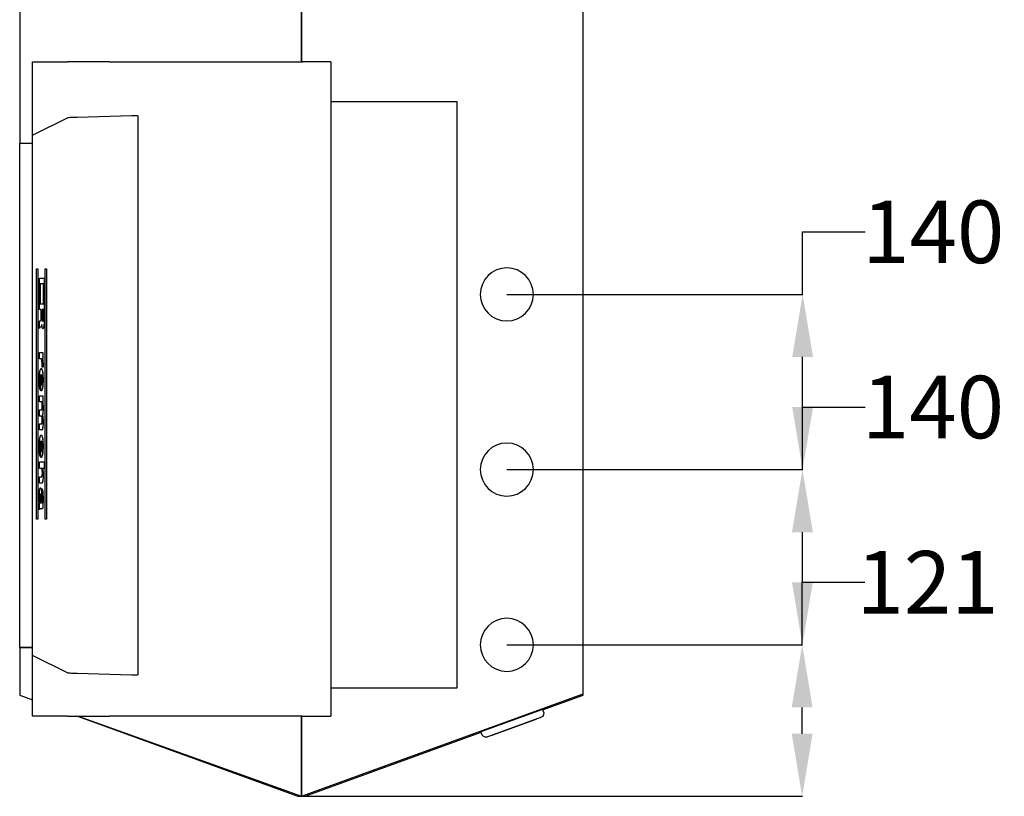
# Model space of a CAD drawing. Units: millimetres. Extents: x -1625 to 1991, y -21001 to -17744.
# Drawn here: x -889 to -102, y -19419 to -18799 of the extents above; entities that cross this region are included whole.
import ezdxf

# ---------------------------------------------------------------- set-up
doc = ezdxf.new("R2010")
doc.units = ezdxf.units.MM
doc.dimstyles.get("Standard").update_dxf_attribs({"dimtxt": 0.18, "dimasz": 0.18, "dimexe": 0.18, "dimexo": 0.0625, "dimgap": 0.09, "dimtad": 0, "dimtih": 1, "dimtoh": 1, "dimdec": 4, "dimzin": 0, "dimdsep": 46, "dimtxsty": 'Standard', "dimcen": 0.09, "dimadec": 0, "dimazin": 0, "dimtfac": 1, "dimtdec": 4, "dimtofl": 0, "dimtmove": 0, "dimatfit": 3, "dimfxl": 1, "dimtolj": 1, "dimtzin": 0, "dimarcsym": 0})

# ---------------------------------------------------------------- blocks, each defined once
blk = doc.blocks.new('*D74')
at = {"color": 1, "lineweight": -2, "transparency": 16777216}
for p, q in [((-263.72, -19298.45), (-263.72, -19248.45)), ((-263.72, -19248.45), (-213.72, -19248.45)), ((-499.54, -19298.45), (-263.54, -19298.45)), ((-263.72, -19369.45), (-263.72, -19348.45)), ((-666.41, -19419.45), (-263.54, -19419.45))]:
    blk.add_line(p, q, dxfattribs=at)
at = {"color": 1, "transparency": 16777216}
for points in [[(-272.05, -19348.45), (-255.39, -19348.45), (-263.72, -19298.45)], [(-272.05, -19369.45), (-255.39, -19369.45), (-263.72, -19419.45)]]:
    blk.add_solid(points, dxfattribs=at)
at = {"layer": 'Defpoints', "color": 0, "transparency": 16777216}
for p in [(-499.6, -19298.45), (-263.72, -19298.45), (-666.48, -19419.45)]:
    blk.add_point(p, dxfattribs=at)
at = {"color": 1, "transparency": 16777216, "insert": (-163.63, -19248.45), "char_height": 50, "attachment_point": 5}
blk.add_mtext('\\A1;121', dxfattribs=at)
blk = doc.blocks.new('*D75')
at = {"color": 1, "lineweight": -2, "transparency": 16777216}
for p, q in [((-263.54, -19158.45), (-263.54, -19108.45)), ((-263.54, -19108.45), (-213.54, -19108.45)), ((-499.54, -19158.45), (-263.36, -19158.45)), ((-263.54, -19248.45), (-263.54, -19208.45)), ((-499.54, -19298.45), (-263.36, -19298.45))]:
    blk.add_line(p, q, dxfattribs=at)
at = {"color": 1, "transparency": 16777216}
for points in [[(-271.87, -19208.45), (-255.21, -19208.45), (-263.54, -19158.45)], [(-271.87, -19248.45), (-255.21, -19248.45), (-263.54, -19298.45)]]:
    blk.add_solid(points, dxfattribs=at)
at = {"layer": 'Defpoints', "color": 0, "transparency": 16777216}
for p in [(-499.6, -19158.45), (-263.54, -19158.45), (-499.6, -19298.45)]:
    blk.add_point(p, dxfattribs=at)
at = {"color": 1, "transparency": 16777216, "insert": (-159.28, -19108.45), "char_height": 50, "attachment_point": 5}
blk.add_mtext('\\A1;140', dxfattribs=at)
blk = doc.blocks.new('*D76')
at = {"color": 1, "lineweight": -2, "transparency": 16777216}
for p, q in [((-263.36, -19018.45), (-263.36, -18968.45)), ((-263.36, -18968.45), (-213.36, -18968.45)), ((-499.54, -19018.45), (-263.18, -19018.45)), ((-263.36, -19108.45), (-263.36, -19068.45)), ((-499.54, -19158.45), (-263.18, -19158.45))]:
    blk.add_line(p, q, dxfattribs=at)
at = {"color": 1, "transparency": 16777216}
for points in [[(-271.69, -19068.45), (-255.03, -19068.45), (-263.36, -19018.45)], [(-271.69, -19108.45), (-255.03, -19108.45), (-263.36, -19158.45)]]:
    blk.add_solid(points, dxfattribs=at)
at = {"layer": 'Defpoints', "color": 0, "transparency": 16777216}
for p in [(-499.6, -19018.45), (-263.36, -19018.45), (-499.6, -19158.45)]:
    blk.add_point(p, dxfattribs=at)
at = {"color": 1, "transparency": 16777216, "insert": (-159.1, -18968.45), "char_height": 50, "attachment_point": 5}
blk.add_mtext('\\A1;140', dxfattribs=at)

msp = doc.modelspace()

# ---------------------------------------------------------------- linework, layer by layer
at = {"color": 0, "linetype": 'Continuous'}
for p, q in [((-663.6, -18229.45), (-663.6, -18832.7)), ((-663.6, -18832.7), (-663.6, -18229.45)), ((-888.6, -18310.11), (-888.6, -18897.71)), ((-438.6, -19337.56), (-438.6, -18311.35)), ((-878.45, -18832.7), (-850.49, -18832.7)), ((-878.45, -18891.18), (-878.45, -18832.7)), ((-816.76, -18832.7), (-850.49, -18832.7)), ((-816.76, -18832.7), (-662.75, -18832.7)), ((-652.64, -18832.7), (-662.75, -18832.7)), ((-650.9, -18832.7), (-652.64, -18832.7)), ((-640.19, -18832.7), (-650.9, -18832.7)), ((-640.19, -18832.7), (-640.19, -19355.45)), ((-640.19, -18864.45), (-539.55, -18864.45)), ((-539.55, -18864.45), (-539.55, -19332.95)), ((-878.38, -18891.15), (-849.77, -18877.21)), ((-845.59, -18876.81), (-842.74, -18876.72)), ((-842.74, -18876.72), (-799.33, -18875.41)), ((-794.32, -18875.68), (-794.32, -19322.47)), ((-878.45, -18891.18), (-878.38, -18891.15)), ((-878.44, -18891.18), (-878.45, -18891.18)), ((-878.45, -19306.96), (-878.45, -18891.18)), ((-888.6, -18897.71), (-878.45, -18897.71)), ((-888.6, -19300.44), (-888.6, -18897.71)), ((-888.6, -18897.71), (-878.45, -18897.71)), ((-875.19, -19197.92), (-875.19, -18997.92)), ((-875.19, -18997.92), (-874.13, -18997.92)), ((-875.19, -19197.92), (-875.19, -18997.92)), ((-875.19, -18997.92), (-874.13, -18997.92)), ((-874.13, -18997.92), (-874.13, -19197.92)), ((-874.13, -18997.92), (-874.13, -19197.92)), ((-868.29, -18997.92), (-867.22, -18997.92)), ((-868.29, -19197.92), (-868.29, -18997.92)), ((-868.29, -19197.92), (-868.29, -18997.92)), ((-868.29, -18997.92), (-867.22, -18997.92)), ((-867.22, -18997.92), (-867.22, -19197.92)), ((-867.22, -18997.92), (-867.22, -19197.92)), ((-872.9, -19005.61), (-868.99, -19005.61)), ((-872.9, -19030.55), (-872.9, -19005.61)), ((-872.9, -19030.55), (-872.9, -19005.61)), ((-872.9, -19005.61), (-868.99, -19005.61)), ((-872.18, -19010.13), (-872.18, -19025.91)), ((-869.68, -19010.13), (-872.18, -19010.13)), ((-872.18, -19010.13), (-872.18, -19025.91)), ((-869.68, -19010.13), (-872.18, -19010.13)), ((-869.68, -19025.91), (-869.68, -19010.13)), ((-869.68, -19025.91), (-869.68, -19010.13)), ((-868.99, -19005.61), (-868.99, -19030.55)), ((-868.99, -19005.61), (-868.99, -19030.55)), ((-872.18, -19025.91), (-869.68, -19025.91)), ((-872.18, -19025.91), (-869.68, -19025.91)), ((-871.38, -19030.55), (-872.9, -19030.55)), ((-871.38, -19030.55), (-872.9, -19030.55)), ((-871.38, -19036.38), (-871.38, -19030.55)), ((-871.38, -19036.48), (-871.38, -19030.55)), ((-869.68, -19030.55), (-870.75, -19030.55)), ((-870.75, -19030.55), (-870.75, -19037.26)), ((-869.68, -19030.55), (-870.75, -19030.55)), ((-870.75, -19030.55), (-870.75, -19037.31)), ((-869.68, -19036.63), (-869.68, -19030.55)), ((-869.68, -19036.67), (-869.68, -19030.55)), ((-868.99, -19030.55), (-868.99, -19039.42)), ((-868.99, -19030.55), (-868.99, -19039.76)), ((-872.9, -19045.65), (-872.9, -19040.43)), ((-872.9, -19045.65), (-872.9, -19040.43)), ((-872.18, -19039.49), (-872.2, -19039.49)), ((-869.98, -19045.95), (-870.03, -19045.95)), ((-872.9, -19064.91), (-870.02, -19064.91)), ((-872.9, -19069.94), (-872.9, -19064.91)), ((-872.9, -19064.91), (-870.02, -19064.91)), ((-872.9, -19069.94), (-872.9, -19064.91)), ((-870.02, -19064.91), (-870.02, -19069.58)), ((-870.02, -19064.91), (-870.02, -19069.58)), ((-871.36, -19069.94), (-872.9, -19069.94)), ((-871.36, -19069.94), (-872.9, -19069.94)), ((-871.35, -19069.94), (-871.35, -19069.94)), ((-870.02, -19069.58), (-870.53, -19069.58)), ((-870.02, -19069.58), (-870.53, -19069.58)), ((-871.73, -19082.6), (-871.7, -19082.6)), ((-871.63, -19095.48), (-871.63, -19082.64)), ((-871.63, -19095.46), (-871.63, -19082.65)), ((-871.34, -19077.71), (-871.37, -19077.71)), ((-871.15, -19082.61), (-871.15, -19090.73)), ((-871.15, -19082.62), (-871.15, -19090.72)), ((-871.14, -19082.62), (-871.11, -19082.62)), ((-869.95, -19076.52), (-870.78, -19076.52)), ((-869.95, -19076.52), (-870.78, -19076.52)), ((-871.99, -19090.73), (-871.99, -19095.09)), ((-871.99, -19090.74), (-871.99, -19095.09)), ((-871.14, -19090.72), (-871.11, -19090.72)), ((-872.85, -19099.5), (-870.01, -19099.5)), ((-872.85, -19104.37), (-872.85, -19099.5)), ((-872.85, -19099.5), (-870.01, -19099.5)), ((-872.85, -19104.37), (-872.85, -19099.5)), ((-871.04, -19104.37), (-872.85, -19104.37)), ((-871.04, -19104.37), (-872.85, -19104.37)), ((-871.04, -19104.37), (-871.03, -19104.37)), ((-870.01, -19104.17), (-870.43, -19104.17)), ((-870.01, -19104.17), (-870.43, -19104.17)), ((-870.01, -19099.5), (-870.01, -19104.17)), ((-870.01, -19099.5), (-870.01, -19104.17)), ((-872.85, -19115.62), (-872.85, -19110.75)), ((-872.85, -19110.75), (-871.04, -19110.75)), ((-872.85, -19110.76), (-871.04, -19110.76)), ((-872.85, -19115.62), (-872.85, -19110.76)), ((-871.04, -19110.75), (-871.03, -19110.75)), ((-871.04, -19115.62), (-872.85, -19115.62)), ((-871.04, -19115.62), (-872.85, -19115.62)), ((-872.85, -19121.88), (-871.04, -19121.88)), ((-872.85, -19126.68), (-872.85, -19121.88)), ((-872.85, -19126.68), (-872.85, -19121.88)), ((-872.85, -19121.88), (-871.04, -19121.88)), ((-871.04, -19115.62), (-871.03, -19115.62)), ((-871.04, -19121.88), (-871.03, -19121.88)), ((-870.99, -19126.68), (-872.85, -19126.68)), ((-870.99, -19126.68), (-872.85, -19126.68)), ((-870.8, -19126.83), (-870.8, -19126.83)), ((-871.73, -19135.71), (-871.7, -19135.71)), ((-871.63, -19148.59), (-871.63, -19135.75)), ((-871.63, -19148.57), (-871.63, -19135.76)), ((-871.34, -19130.82), (-871.37, -19130.82)), ((-871.15, -19135.72), (-871.15, -19143.84)), ((-871.15, -19135.73), (-871.15, -19143.83)), ((-871.14, -19135.73), (-871.11, -19135.73)), ((-871.99, -19143.85), (-871.99, -19148.2)), ((-871.99, -19143.85), (-871.99, -19148.2)), ((-871.14, -19143.83), (-871.11, -19143.83)), ((-872.83, -19152.33), (-868.94, -19152.33)), ((-872.83, -19157.46), (-872.83, -19152.33)), ((-872.83, -19157.46), (-872.83, -19152.33)), ((-872.83, -19152.33), (-868.94, -19152.33)), ((-868.94, -19152.33), (-868.94, -19157.46)), ((-868.94, -19152.33), (-868.94, -19157.46)), ((-871.15, -19157.46), (-872.83, -19157.46)), ((-871.14, -19157.46), (-872.83, -19157.46)), ((-868.94, -19157.46), (-870.4, -19157.46)), ((-868.94, -19157.46), (-870.4, -19157.46)), ((-872.83, -19164.25), (-871.15, -19164.25)), ((-872.83, -19169.33), (-872.83, -19164.25)), ((-872.83, -19169.32), (-872.83, -19164.25)), ((-872.83, -19164.25), (-871.14, -19164.25)), ((-870.9, -19169.32), (-872.83, -19169.32)), ((-870.9, -19169.33), (-872.83, -19169.33)), ((-872.07, -19173.02), (-872.08, -19173.02)), ((-870.9, -19173.68), (-870.9, -19173.68)), ((-870.9, -19178.6), (-870.9, -19173.68)), ((-871.79, -19184.96), (-871.37, -19184.96)), ((-871.79, -19184.96), (-871.37, -19184.96)), ((-871.79, -19184.96), (-871.37, -19184.96)), ((-870.89, -19178.6), (-870.88, -19178.6)), ((-872.84, -19190.53), (-872.84, -19185.64)), ((-872.84, -19190.53), (-872.84, -19185.64)), ((-870.65, -19189.8), (-872.26, -19189.8)), ((-870.65, -19189.8), (-872.26, -19189.8)), ((-870, -19185.75), (-870, -19185.75)), ((-874.13, -19197.92), (-875.19, -19197.92)), ((-874.13, -19197.92), (-875.19, -19197.92)), ((-867.22, -19197.92), (-868.29, -19197.92)), ((-867.22, -19197.92), (-868.29, -19197.92)), ((-888.6, -19300.44), (-878.45, -19300.44)), ((-878.45, -19300.44), (-888.6, -19300.44)), ((-888.6, -19300.44), (-888.6, -19338.73)), ((-878.45, -19306.96), (-878.44, -19306.96)), ((-878.38, -19307), (-878.45, -19306.96)), ((-878.45, -19355.45), (-878.45, -19306.96)), ((-849.77, -19320.94), (-878.38, -19307)), ((-842.74, -19321.43), (-845.59, -19321.34)), ((-799.33, -19322.74), (-842.74, -19321.43)), ((-539.55, -19332.95), (-640.19, -19332.95)), ((-888.6, -19338.73), (-878.45, -19342.37)), ((-663.6, -19419.45), (-438.6, -19337.56)), ((-470.97, -19350.39), (-438.6, -19338.61)), ((-438.6, -19338.61), (-438.6, -19337.56)), ((-471.07, -19350.13), (-520.3, -19368.05)), ((-471.07, -19350.13), (-470.12, -19352.74)), ((-471.06, -19350.13), (-471.07, -19350.13)), ((-471.06, -19350.13), (-470.11, -19352.74)), ((-850.49, -19355.45), (-878.45, -19355.45)), ((-850.49, -19355.45), (-816.76, -19355.45)), ((-842.31, -19355.45), (-666.48, -19419.45)), ((-841.99, -19355.45), (-663.6, -19419.45)), ((-662.75, -19355.45), (-816.76, -19355.45)), ((-663.6, -19355.45), (-663.6, -19419.45)), ((-663.6, -19419.45), (-663.6, -19355.45)), ((-662.75, -19355.45), (-652.64, -19355.45)), ((-652.64, -19355.45), (-650.9, -19355.45)), ((-650.9, -19355.45), (-640.19, -19355.45)), ((-516.15, -19372.15), (-471.61, -19355.94)), ((-516.15, -19372.16), (-471.6, -19355.95)), ((-511.35, -19370.66), (-476.24, -19357.89)), ((-476, -19351.17), (-475.76, -19351.84)), ((-515.6, -19366.34), (-515.85, -19365.67)), ((-660.73, -19419.45), (-520.21, -19368.31)), ((-519.35, -19370.66), (-520.3, -19368.05)), ((-520.3, -19368.05), (-520.3, -19368.05)), ((-519.35, -19370.67), (-520.3, -19368.05)), ((-660.73, -19419.45), (-666.48, -19419.45))]:
    msp.add_line(p, q, dxfattribs=at)
for centre, start, end in [((-499.6, -19018.45), 90, 270), ((-499.6, -19018.45), 270, 90), ((-499.6, -19158.45), 90, 270), ((-499.6, -19158.45), 270, 90), ((-499.6, -19298.45), 90, 270), ((-499.6, -19298.45), 270, 90)]:
    msp.add_arc(centre, 21.2, start, end, dxfattribs=at)
at = {"color": 0, "linetype": 'Continuous', "extrusion": (0, 0, -1)}
for centre, major_axis, ratio, start_param, end_param in [((-843.15, -18877.29), (-6.7, 0), 0.077206, 0.15708, 1.198755), ((-797.99, -18875.68), (-3.67, 0), 0.077206, 1.198755, 3.141593), ((-872.2, -19050.37), (0, -10.88), 0.158384, -3.560472, -3.001966), ((-871.56, -19039.48), (0, -4.99), 0.158384, -0.910523, 0.006736), ((-870.03, -19039.42), (0, -6.53), 0.158384, -1.570796, 1.071794), ((-870.89, -19075.2), (0, -6.06), 0.158384, -2.759179, -1.351608), ((-871.57, -19086.69), (0, -8.81), 0.158384, 0.309979, 2.896434), ((-871.57, -19086.69), (0, -8.81), 0.158384, 2.89644, 3.067035), ((-871.37, -19086.67), (0, -8.96), 0.158384, -3.351011, 0.179855), ((-870.9, -19109.54), (0, -6.15), 0.158384, -2.633416, -0.539541), ((-871.02, -19120.42), (0, -6.82), 0.158384, -2.534722, -0.606871), ((-871.37, -19139.78), (0, -8.96), 0.158384, -3.351011, 0.179855), ((-870.8, -19122.34), (0, -4.49), 0.158384, -0.606871, 0.257805), ((-871.57, -19139.81), (0, -8.81), 0.158384, 0.309979, 2.896434), ((-871.57, -19139.81), (0, -8.81), 0.158384, 2.89644, 3.067035), ((-870.9, -19162.96), (0, -6.36), 0.158384, -2.617994, 0), ((-871.43, -19179.55), (0, -9.37), 0.158384, 1.403585, 2.132963), ((-872.08, -19178.58), (0, -5.56), 0.158384, -3.903272, -2.487261), ((-872.08, -19178.58), (0, -5.56), 0.158384, -2.487261, -1.526996), ((-870.95, -19179.78), (0, -6.11), 0.158384, -3.088292, -1.793117), ((-872.24, -19181.12), (0, -4.12), 0.158384, 0.276732, 1.573317), ((-872.38, -19192.82), (0, -7.74), 0.158384, -3.525451, -3.176614), ((-872.38, -19192.82), (0, -7.74), 0.158384, -3.525456, -3.176123), ((-871.06, -19182.3), (0, -3.32), 0.158384, 0.639212, 1.734436), ((-872.57, -19182.09), (0, -16.61), 0.158384, -1.801752, -1.349139), ((-872.57, -19182.09), (0, -16.61), 0.158384, -1.793117, -1.348476), ((-870.65, -19185.75), (0, -4.05), 0.158384, -1.570796, 0), ((-843.15, -19320.86), (6.7, 0), 0.077206, -4.340348, -3.298672), ((-797.99, -19322.47), (3.67, 0), 0.077206, 0, 1.942837)]:
    msp.add_ellipse(centre, major_axis=major_axis, ratio=ratio, start_param=start_param, end_param=end_param, dxfattribs=at)
at = {"color": 0, "linetype": 'Continuous'}
for centre, major_axis, start_param, end_param in [((-871.89, -19036.38), (0, -3.26), -0.139626, 1.570796), ((-870.4, -19037.26), (0, -2.16), -1.570796, -0.174533), ((-870.2, -19036.03), (0, -3.74), -0.455782, 0.478913), ((-870.18, -19036.63), (0, -3.14), 0.523599, 1.570796), ((-871.6, -19074.11), (0, -29.64), -3.148328, -2.858995), ((-871.6, -19074.11), (0, 29.64), -0.00696, 0.282598), ((-871.36, -19074.23), (0, -4.29), -4.477129, -3.141593), ((-871.36, -19074.23), (0, -4.29), 1.01, 1.806056), ((-871.72, -19086.84), (0, -4.24), -3.286005, -0.407221), ((-871.15, -19086.67), (0, -4.06), 0, 3.141593), ((-871.04, -19107.56), (0, -3.2), 0, 3.141593), ((-871.04, -19118.75), (0, -3.13), 0, 3.141593), ((-871.72, -19139.95), (0, -4.24), -3.286005, -0.407221), ((-871.15, -19139.78), (0, -4.06), 0, 3.141593), ((-871.03, -19160.85), (0, -3.47), -0.206175, 3.347768), ((-871.7, -19180.96), (0, -4.4), -1.995471, -1.214563), ((-871.79, -19181.18), (0, -3.79), -1.214563, 0), ((-872, -19180.44), (0, -2.45), -3.460517, -2.124537), ((-872.11, -19181.2), (0, -3.42), 1.407157, 2.69617), ((-869.42, -19179.32), (0, -11.29), -1.614597, -1.143024), ((-869.42, -19179.32), (0, 11.29), 1.532297, 1.993934), ((-870.77, -19183.23), (0, -1.86), -1.143024, 1.317557), ((-870.89, -19181.12), (0, -2.53), -4.48461, -3.125027), ((-871.38, -19182.25), (0, -5.78), 1.317557, 1.867619), ((-872.26, -19199.45), (0, -9.65), -3.141593, -2.75066), ((-872.26, -19199.45), (0, 9.65), 0, 0.390938)]:
    msp.add_ellipse(centre, major_axis=major_axis, ratio=0.158384, start_param=start_param, end_param=end_param, dxfattribs=at)
for points, knots in [([(-872.9, -19040.43), (-872.76, -19040.02), (-872.6, -19039.74), (-872.28, -19039.46), (-872.12, -19039.46), (-871.96, -19039.6)], [-6.173965, -6.173965, -6.173965, -6.173965, -3.08855, -3.08855, 0, 0, 0, 0]), ([(-871.96, -19039.6), (-871.92, -19039.64), (-871.89, -19039.64), (-871.81, -19039.6), (-871.77, -19039.56), (-871.67, -19039.35), (-871.61, -19039.15), (-871.51, -19038.6), (-871.47, -19038.26), (-871.42, -19037.67), (-871.4, -19037.44), (-871.38, -19036.97), (-871.38, -19036.73), (-871.38, -19036.48)], [-5.495546, -5.495546, -5.495546, -5.495546, -4.763533, -4.763533, -4.031537, -4.031537, -2.748706, -2.748706, -1.466159, -1.466159, -0.733055, -0.733055, 0, 0, 0, 0]), ([(-870.93, -19042.54), (-870.97, -19042.84), (-871.01, -19043.12), (-871.11, -19043.6), (-871.16, -19043.8), (-871.27, -19044.14), (-871.32, -19044.27), (-871.44, -19044.43), (-871.5, -19044.47), (-871.55, -19044.47)], [-4.621303, -4.621303, -4.621303, -4.621303, -3.466589, -3.466589, -2.311633, -2.311633, -1.15587, -1.15587, -0.068046, -0.068046, -0.068046, -0.068046]), ([(-868.99, -19039.76), (-869, -19040.32), (-869.01, -19040.87), (-869.07, -19041.93), (-869.11, -19042.44), (-869.23, -19043.64), (-869.32, -19044.27), (-869.54, -19045.25), (-869.67, -19045.61), (-869.93, -19045.98), (-870.07, -19046.01), (-870.33, -19045.72), (-870.46, -19045.41), (-870.65, -19044.65), (-870.72, -19044.3), (-870.84, -19043.48), (-870.89, -19043.03), (-870.93, -19042.54)], [-17.077104, -17.077104, -17.077104, -17.077104, -15.398603, -15.398603, -13.720423, -13.720423, -11.131206, -11.131206, -8.539712, -8.539712, -5.948597, -5.948597, -3.356971, -3.356971, -1.678702, -1.678702, 0, 0, 0, 0]), ([(-870.75, -19037.31), (-870.74, -19037.56), (-870.74, -19037.81), (-870.71, -19038.27), (-870.69, -19038.48), (-870.64, -19038.86), (-870.61, -19039.02), (-870.54, -19039.26), (-870.5, -19039.34), (-870.46, -19039.38)], [-2.982419, -2.982419, -2.982419, -2.982419, -2.237093, -2.237093, -1.491599, -1.491599, -0.745906, -0.745906, 0, 0, 0, 0]), ([(-870.46, -19039.39), (-870.42, -19039.52), (-870.38, -19039.61), (-870.29, -19039.74), (-870.24, -19039.77), (-870.15, -19039.76), (-870.1, -19039.73), (-870.02, -19039.59), (-869.97, -19039.49), (-869.93, -19039.35)], [-3.518078, -3.518078, -3.518078, -3.518078, -2.647242, -2.647242, -1.765308, -1.765308, -0.882606, -0.882606, 0, 0, 0, 0]), ([(-869.93, -19039.35), (-869.89, -19039.22), (-869.86, -19039.05), (-869.8, -19038.67), (-869.77, -19038.46), (-869.73, -19037.99), (-869.71, -19037.74), (-869.69, -19037.22), (-869.68, -19036.95), (-869.68, -19036.67)], [-3.269295, -3.269295, -3.269295, -3.269295, -2.452124, -2.452124, -1.635169, -1.635169, -0.817529, -0.817529, 0, 0, 0, 0]), ([(-870.71, -19072.93), (-870.73, -19072.5), (-870.76, -19072.09), (-870.85, -19071.35), (-870.9, -19071.03), (-871.01, -19070.49), (-871.08, -19070.29), (-871.21, -19070.01), (-871.28, -19069.94), (-871.36, -19069.94)], [-5.475707, -5.475707, -5.475707, -5.475707, -4.106954, -4.106954, -2.737904, -2.737904, -1.369045, -1.369045, 0, 0, 0, 0]), ([(-870.78, -19076.52), (-870.75, -19076.25), (-870.73, -19075.97), (-870.7, -19075.39), (-870.69, -19075.08), (-870.67, -19074.47), (-870.67, -19074.16), (-870.68, -19073.53), (-870.69, -19073.23), (-870.71, -19072.93)], [-3.735888, -3.735888, -3.735888, -3.735888, -2.802395, -2.802395, -1.869035, -1.869035, -0.934537, -0.934537, 0, 0, 0, 0]), ([(-870.53, -19069.58), (-870.43, -19069.84), (-870.33, -19070.21), (-870.16, -19071.16), (-870.09, -19071.73), (-869.99, -19072.99), (-869.95, -19073.68), (-869.92, -19075.1), (-869.93, -19075.82), (-869.95, -19076.52)], [-8.589502, -8.589502, -8.589502, -8.589502, -6.442784, -6.442784, -4.296493, -4.296493, -2.148227, -2.148227, 0, 0, 0, 0]), ([(-871.99, -19095.09), (-872.13, -19094.82), (-872.25, -19094.42), (-872.49, -19093.39), (-872.59, -19092.77), (-872.78, -19091.15), (-872.86, -19090.11), (-872.96, -19087.91), (-872.97, -19086.76), (-872.93, -19084.49), (-872.87, -19083.39), (-872.7, -19081.4), (-872.58, -19080.52), (-872.33, -19079.25), (-872.21, -19078.8), (-871.94, -19078.16), (-871.8, -19077.97), (-871.66, -19077.92)], [-24.546414, -24.546414, -24.546414, -24.546414, -21.840223, -21.840223, -19.132133, -19.132133, -15.702907, -15.702907, -12.273104, -12.273104, -8.84411, -8.84411, -5.413359, -5.413359, -2.705981, -2.705981, 0, 0, 0, 0]), ([(-871.63, -19082.65), (-871.7, -19082.57), (-871.78, -19082.58), (-871.92, -19082.75), (-871.99, -19082.91), (-872.13, -19083.41), (-872.2, -19083.77), (-872.31, -19084.64), (-872.35, -19085.14), (-872.39, -19086.2), (-872.4, -19086.75), (-872.38, -19087.85), (-872.36, -19088.38), (-872.28, -19089.28), (-872.23, -19089.66), (-872.12, -19090.29), (-872.06, -19090.55), (-871.99, -19090.74)], [-12.327124, -12.327124, -12.327124, -12.327124, -10.900703, -10.900703, -9.474295, -9.474295, -7.81822, -7.81822, -6.163881, -6.163881, -4.509577, -4.509577, -2.855606, -2.855606, -1.427841, -1.427841, 0, 0, 0, 0]), ([(-871.66, -19077.92), (-871.52, -19077.72), (-871.38, -19077.66), (-871.1, -19077.82), (-870.96, -19078.04), (-870.66, -19078.83), (-870.5, -19079.48), (-870.24, -19081.12), (-870.14, -19082.1), (-870, -19084.24), (-869.96, -19085.39), (-869.96, -19087.72), (-869.99, -19088.88), (-870.12, -19091.04), (-870.22, -19092.03), (-870.48, -19093.71), (-870.63, -19094.38), (-870.92, -19095.22), (-871.06, -19095.46), (-871.35, -19095.67), (-871.49, -19095.63), (-871.63, -19095.46)], [-31.891441, -31.891441, -31.891441, -31.891441, -29.16162, -29.16162, -26.430994, -26.430994, -22.933671, -22.933671, -19.440087, -19.440087, -15.946065, -15.946065, -12.451868, -12.451868, -8.95839, -8.95839, -5.461393, -5.461393, -2.730187, -2.730187, 0, 0, 0, 0]), ([(-871.15, -19090.72), (-871.1, -19090.72), (-871.06, -19090.7), (-870.97, -19090.59), (-870.93, -19090.5), (-870.81, -19090.19), (-870.74, -19089.89), (-870.63, -19089.14), (-870.58, -19088.69), (-870.52, -19087.72), (-870.5, -19087.2), (-870.5, -19086.14), (-870.52, -19085.62), (-870.58, -19084.64), (-870.63, -19084.2), (-870.74, -19083.45), (-870.81, -19083.15), (-870.93, -19082.83), (-870.97, -19082.75), (-871.06, -19082.64), (-871.1, -19082.61), (-871.15, -19082.62)], [-12.861987, -12.861987, -12.861987, -12.861987, -12.019848, -12.019848, -11.17771, -11.17771, -9.594103, -9.594103, -8.012363, -8.012363, -6.431387, -6.431387, -4.850411, -4.850411, -3.268672, -3.268672, -1.685066, -1.685066, -0.842533, -0.842533, 0, 0, 0, 0]), ([(-871.04, -19110.75), (-871.01, -19110.76), (-870.97, -19110.74), (-870.9, -19110.65), (-870.87, -19110.59), (-870.78, -19110.34), (-870.73, -19110.1), (-870.63, -19109.51), (-870.6, -19109.16), (-870.55, -19108.39), (-870.54, -19107.98), (-870.54, -19107.14), (-870.55, -19106.73), (-870.6, -19105.96), (-870.63, -19105.61), (-870.73, -19105.02), (-870.78, -19104.79), (-870.87, -19104.54), (-870.9, -19104.47), (-870.97, -19104.38), (-871.01, -19104.36), (-871.04, -19104.37)], [-10.13297, -10.13297, -10.13297, -10.13297, -9.471057, -9.471057, -8.809115, -8.809115, -7.561592, -7.561592, -6.314202, -6.314202, -5.06679, -5.06679, -3.819377, -3.819377, -2.571987, -2.571987, -1.324465, -1.324465, -0.662217, -0.662217, 0, 0, 0, 0]), ([(-870.43, -19104.17), (-870.33, -19104.5), (-870.25, -19104.92), (-870.1, -19105.93), (-870.05, -19106.5), (-869.96, -19107.86), (-869.93, -19108.65), (-869.92, -19110.23), (-869.95, -19111.02), (-870.03, -19112.4), (-870.09, -19112.99), (-870.23, -19114.03), (-870.31, -19114.47), (-870.4, -19114.81)], [-12.957316, -12.957316, -12.957316, -12.957316, -10.910861, -10.910861, -8.864402, -8.864402, -6.480124, -6.480124, -4.095843, -4.095843, -2.047922, -2.047922, 0, 0, 0, 0]), ([(-871.04, -19121.88), (-871.01, -19121.88), (-870.97, -19121.86), (-870.91, -19121.78), (-870.88, -19121.72), (-870.79, -19121.47), (-870.73, -19121.24), (-870.64, -19120.66), (-870.61, -19120.32), (-870.56, -19119.56), (-870.55, -19119.16), (-870.55, -19118.34), (-870.56, -19117.94), (-870.61, -19117.19), (-870.64, -19116.84), (-870.73, -19116.26), (-870.79, -19116.03), (-870.88, -19115.79), (-870.91, -19115.72), (-870.97, -19115.64), (-871.01, -19115.62), (-871.04, -19115.62)], [-9.932198, -9.932198, -9.932198, -9.932198, -9.283406, -9.283406, -8.634586, -8.634586, -7.411775, -7.411775, -6.189096, -6.189096, -4.966398, -4.966398, -3.7437, -3.7437, -2.52102, -2.52102, -1.29821, -1.29821, -0.649091, -0.649091, 0, 0, 0, 0]), ([(-870.4, -19114.81), (-870.32, -19115.18), (-870.24, -19115.61), (-870.11, -19116.61), (-870.06, -19117.17), (-869.97, -19118.58), (-869.94, -19119.45), (-869.93, -19121.21), (-869.96, -19122.09), (-870.05, -19123.51), (-870.1, -19124.08), (-870.22, -19125.1), (-870.3, -19125.55), (-870.38, -19125.93)], [-13.063074, -13.063074, -13.063074, -13.063074, -11.120969, -11.120969, -9.178861, -9.178861, -6.532996, -6.532996, -3.887129, -3.887129, -1.943565, -1.943565, 0, 0, 0, 0]), ([(-870.38, -19125.93), (-870.42, -19126.13), (-870.47, -19126.3), (-870.57, -19126.58), (-870.62, -19126.68), (-870.72, -19126.81), (-870.77, -19126.83), (-870.88, -19126.81), (-870.93, -19126.76), (-870.99, -19126.68)], [-4.095724, -4.095724, -4.095724, -4.095724, -3.072384, -3.072384, -2.048877, -2.048877, -1.024431, -1.024431, 0, 0, 0, 0]), ([(-871.99, -19148.2), (-872.13, -19147.93), (-872.25, -19147.54), (-872.49, -19146.51), (-872.59, -19145.88), (-872.78, -19144.26), (-872.86, -19143.23), (-872.96, -19141.02), (-872.97, -19139.87), (-872.93, -19137.6), (-872.87, -19136.5), (-872.7, -19134.51), (-872.58, -19133.63), (-872.33, -19132.36), (-872.21, -19131.91), (-871.94, -19131.27), (-871.8, -19131.08), (-871.66, -19131.03)], [-24.546414, -24.546414, -24.546414, -24.546414, -21.840014, -21.840014, -19.131713, -19.131713, -15.702487, -15.702487, -12.272685, -12.272685, -8.84369, -8.84369, -5.41294, -5.41294, -2.705771, -2.705771, 0, 0, 0, 0]), ([(-871.63, -19135.76), (-871.7, -19135.69), (-871.78, -19135.69), (-871.92, -19135.86), (-871.99, -19136.02), (-872.13, -19136.53), (-872.2, -19136.89), (-872.31, -19137.75), (-872.35, -19138.25), (-872.39, -19139.31), (-872.4, -19139.86), (-872.38, -19140.96), (-872.36, -19141.49), (-872.28, -19142.39), (-872.23, -19142.77), (-872.12, -19143.41), (-872.06, -19143.67), (-871.99, -19143.85)], [-12.327124, -12.327124, -12.327124, -12.327124, -10.900703, -10.900703, -9.474295, -9.474295, -7.81822, -7.81822, -6.163881, -6.163881, -4.509577, -4.509577, -2.855606, -2.855606, -1.427841, -1.427841, 0, 0, 0, 0]), ([(-871.66, -19131.03), (-871.52, -19130.84), (-871.38, -19130.78), (-871.1, -19130.94), (-870.96, -19131.16), (-870.66, -19131.95), (-870.5, -19132.6), (-870.24, -19134.24), (-870.14, -19135.21), (-870, -19137.35), (-869.96, -19138.51), (-869.96, -19140.83), (-869.99, -19141.99), (-870.12, -19144.16), (-870.22, -19145.14), (-870.48, -19146.82), (-870.63, -19147.5), (-870.92, -19148.34), (-871.06, -19148.58), (-871.35, -19148.78), (-871.49, -19148.74), (-871.63, -19148.57)], [-31.891441, -31.891441, -31.891441, -31.891441, -29.16162, -29.16162, -26.430994, -26.430994, -22.933671, -22.933671, -19.440087, -19.440087, -15.946065, -15.946065, -12.451868, -12.451868, -8.95839, -8.95839, -5.461393, -5.461393, -2.730187, -2.730187, 0, 0, 0, 0]), ([(-871.15, -19143.83), (-871.1, -19143.84), (-871.06, -19143.81), (-870.97, -19143.7), (-870.93, -19143.62), (-870.81, -19143.3), (-870.74, -19143), (-870.63, -19142.25), (-870.58, -19141.81), (-870.52, -19140.83), (-870.5, -19140.31), (-870.5, -19139.26), (-870.52, -19138.73), (-870.58, -19137.76), (-870.63, -19137.31), (-870.74, -19136.56), (-870.81, -19136.26), (-870.93, -19135.95), (-870.97, -19135.86), (-871.06, -19135.75), (-871.1, -19135.73), (-871.15, -19135.73)], [-12.861987, -12.861987, -12.861987, -12.861987, -12.019848, -12.019848, -11.17771, -11.17771, -9.594103, -9.594103, -8.012363, -8.012363, -6.431387, -6.431387, -4.850411, -4.850411, -3.268672, -3.268672, -1.685066, -1.685066, -0.842533, -0.842533, 0, 0, 0, 0]), ([(-871.14, -19164.25), (-871.09, -19164.33), (-871.03, -19164.34), (-870.92, -19164.28), (-870.87, -19164.19), (-870.75, -19163.87), (-870.69, -19163.61), (-870.59, -19162.97), (-870.55, -19162.59), (-870.5, -19161.75), (-870.48, -19161.31), (-870.48, -19160.4), (-870.5, -19159.96), (-870.55, -19159.12), (-870.59, -19158.74), (-870.69, -19158.1), (-870.75, -19157.84), (-870.87, -19157.52), (-870.92, -19157.43), (-871.03, -19157.36), (-871.09, -19157.38), (-871.14, -19157.46)], [-12.386547, -12.386547, -12.386547, -12.386547, -11.323986, -11.323986, -10.261427, -10.261427, -8.904121, -8.904121, -7.548419, -7.548419, -6.193383, -6.193383, -4.838348, -4.838348, -3.482646, -3.482646, -2.12534, -2.12534, -1.062671, -1.062671, 0, 0, 0, 0]), ([(-870.4, -19157.46), (-870.32, -19157.74), (-870.25, -19158.09), (-870.12, -19158.9), (-870.07, -19159.36), (-869.96, -19160.57), (-869.92, -19161.37), (-869.89, -19163.01), (-869.9, -19163.84), (-869.97, -19165.44), (-870.02, -19166.18), (-870.18, -19167.49), (-870.28, -19168.04), (-870.47, -19168.75), (-870.55, -19168.97), (-870.72, -19169.26), (-870.81, -19169.33), (-870.9, -19169.32)], [-16.781987, -16.781987, -16.781987, -16.781987, -15.067036, -15.067036, -13.351463, -13.351463, -10.872142, -10.872142, -8.392116, -8.392116, -5.912779, -5.912779, -3.432662, -3.432662, -1.716166, -1.716166, 0, 0, 0, 0]), ([(-872.9, -19181.1), (-872.93, -19179.98), (-872.92, -19178.82), (-872.85, -19176.59), (-872.79, -19175.52), (-872.69, -19174.55)], [-6.853853, -6.853853, -6.853853, -6.853853, -3.427433, -3.427433, 0, 0, 0, 0]), ([(-872.69, -19174.55), (-872.61, -19174.08), (-872.52, -19173.71), (-872.32, -19173.18), (-872.21, -19173.04), (-872, -19173), (-871.89, -19173.11), (-871.69, -19173.57), (-871.59, -19173.91), (-871.51, -19174.35)], [-8.272282, -8.272282, -8.272282, -8.272282, -6.204623, -6.204623, -4.136659, -4.136659, -2.068194, -2.068194, 0, 0, 0, 0]), ([(-871.51, -19174.35), (-871.46, -19174.63), (-871.41, -19174.94), (-871.33, -19175.62), (-871.3, -19176), (-871.25, -19176.78), (-871.23, -19177.19), (-871.2, -19178.03), (-871.2, -19178.46), (-871.2, -19178.88)], [-5.120197, -5.120197, -5.120197, -5.120197, -3.840724, -3.840724, -2.561517, -2.561517, -1.280714, -1.280714, 0, 0, 0, 0]), ([(-870.9, -19173.68), (-870.79, -19173.71), (-870.69, -19173.85), (-870.5, -19174.31), (-870.41, -19174.64), (-870.26, -19175.47), (-870.19, -19175.96), (-870.08, -19177.06), (-870.04, -19177.66), (-870.01, -19178.29)], [-7.838097, -7.838097, -7.838097, -7.838097, -5.878898, -5.878898, -3.919967, -3.919967, -1.959817, -1.959817, 0, 0, 0, 0]), ([(-872.42, -19185.08), (-872.49, -19184.96), (-872.55, -19184.78), (-872.67, -19184.27), (-872.72, -19183.96), (-872.81, -19183.25), (-872.84, -19182.85), (-872.89, -19182), (-872.9, -19181.55), (-872.9, -19181.1)], [-5.392166, -5.392166, -5.392166, -5.392166, -4.044387, -4.044387, -2.696967, -2.696967, -1.348372, -1.348372, 0, 0, 0, 0]), ([(-872.33, -19179.14), (-872.35, -19179.41), (-872.36, -19179.7), (-872.39, -19180.28), (-872.39, -19180.58), (-872.39, -19181.17), (-872.39, -19181.47), (-872.37, -19182.06), (-872.36, -19182.35), (-872.34, -19182.62)], [-3.585599, -3.585599, -3.585599, -3.585599, -2.689539, -2.689539, -1.793563, -1.793563, -0.896817, -0.896817, 0, 0, 0, 0]), ([(-872.34, -19182.62), (-872.32, -19182.97), (-872.29, -19183.29), (-872.21, -19183.87), (-872.17, -19184.12), (-872.07, -19184.54), (-872.02, -19184.7), (-871.9, -19184.91), (-871.85, -19184.97), (-871.79, -19184.96)], [-4.50948, -4.50948, -4.50948, -4.50948, -3.382539, -3.382539, -2.255323, -2.255323, -1.127739, -1.127739, 0, 0, 0, 0]), ([(-871.88, -19178.11), (-871.92, -19178.02), (-871.96, -19177.98), (-872.05, -19177.99), (-872.09, -19178.04), (-872.17, -19178.22), (-872.21, -19178.36), (-872.28, -19178.7), (-872.31, -19178.91), (-872.33, -19179.14)], [-3.303155, -3.303155, -3.303155, -3.303155, -2.47767, -2.47767, -1.652193, -1.652193, -0.825966, -0.825966, 0, 0, 0, 0]), ([(-871.58, -19181.82), (-871.57, -19181.45), (-871.57, -19181.07), (-871.59, -19180.33), (-871.6, -19179.97), (-871.66, -19179.3), (-871.69, -19179), (-871.78, -19178.48), (-871.83, -19178.27), (-871.88, -19178.11)], [-4.504324, -4.504324, -4.504324, -4.504324, -3.378497, -3.378497, -2.252577, -2.252577, -1.126462, -1.126462, 0, 0, 0, 0]), ([(-871.37, -19184.96), (-871.41, -19184.79), (-871.44, -19184.58), (-871.5, -19184.11), (-871.53, -19183.85), (-871.56, -19183.3), (-871.57, -19183.01), (-871.59, -19182.42), (-871.59, -19182.11), (-871.58, -19181.82)], [-3.591351, -3.591351, -3.591351, -3.591351, -2.693782, -2.693782, -1.796459, -1.796459, -0.898199, -0.898199, 0, 0, 0, 0]), ([(-871.05, -19183.95), (-871.04, -19184.08), (-871.03, -19184.2), (-871, -19184.42), (-870.99, -19184.52), (-870.94, -19184.77), (-870.91, -19184.9), (-870.84, -19185.06), (-870.8, -19185.1), (-870.72, -19185.07), (-870.68, -19185.01), (-870.61, -19184.8), (-870.58, -19184.66), (-870.54, -19184.37), (-870.53, -19184.26), (-870.51, -19184.03), (-870.5, -19183.9), (-870.49, -19183.77)], [-4.596241, -4.596241, -4.596241, -4.596241, -4.186784, -4.186784, -3.777247, -3.777247, -3.038036, -3.038036, -2.298474, -2.298474, -1.558937, -1.558937, -0.819918, -0.819918, -0.409922, -0.409922, 0, 0, 0, 0]), ([(-870.5, -19180.57), (-870.51, -19180.28), (-870.53, -19180.02), (-870.58, -19179.53), (-870.61, -19179.31), (-870.68, -19178.96), (-870.72, -19178.82), (-870.81, -19178.64), (-870.85, -19178.59), (-870.9, -19178.6)], [-3.484986, -3.484986, -3.484986, -3.484986, -2.614095, -2.614095, -1.742948, -1.742948, -0.871558, -0.871558, 0, 0, 0, 0]), ([(-870.49, -19183.77), (-870.47, -19183.25), (-870.46, -19182.71), (-870.46, -19181.62), (-870.47, -19181.09), (-870.5, -19180.57)], [-3.252757, -3.252757, -3.252757, -3.252757, -1.627331, -1.627331, 0, 0, 0, 0]), ([(-870, -19185.74), (-870, -19186.28), (-870.02, -19186.82), (-870.09, -19187.81), (-870.13, -19188.25), (-870.25, -19189), (-870.32, -19189.29), (-870.48, -19189.7), (-870.56, -19189.81), (-870.65, -19189.8)], [-6.438591, -6.438591, -6.438591, -6.438591, -4.813025, -4.813025, -3.219812, -3.219812, -1.626293, -1.626293, 0, 0, 0, 0])]:
    msp.add_open_spline(points, degree=3, knots=knots, dxfattribs=at)
for points in [[(-475.58, -19357.39), (-475.78, -19357.63), (-476, -19357.79), (-476.24, -19357.89)], [(-470.12, -19352.74), (-470.33, -19354.59), (-470.83, -19355.65), (-471.61, -19355.94)], [(-471.39, -19355.85), (-471.46, -19355.89), (-471.53, -19355.92), (-471.6, -19355.95)], [(-470.11, -19352.74), (-470.11, -19352.75), (-470.11, -19352.75), (-470.11, -19352.76)], [(-516.15, -19372.15), (-516.93, -19372.43), (-518, -19371.94), (-519.35, -19370.66)], [(-519.34, -19370.67), (-519.34, -19370.67), (-519.35, -19370.67), (-519.35, -19370.67)], [(-516.15, -19372.16), (-516.22, -19372.19), (-516.3, -19372.21), (-516.37, -19372.22)], [(-511.35, -19370.66), (-511.59, -19370.75), (-511.87, -19370.77), (-512.17, -19370.71)]]:
    msp.add_open_spline(points, degree=3, dxfattribs=at)

# ---------------------------------------------------------------- dimensions: what is measured, and where the dimension line sits
for base, p1, p2, picture, middle in [((-263.36, -19018.45), (-499.6, -19158.45), (-499.6, -19018.45), '*D76', (-159.1, -18968.45)), ((-263.54, -19158.45), (-499.6, -19298.45), (-499.6, -19158.45), '*D75', (-159.28, -19108.45)), ((-263.72, -19298.45), (-666.48, -19419.45), (-499.6, -19298.45), '*D74', (-163.63, -19248.45))]:
    dim = msp.add_linear_dim(base=base, p1=p1, p2=p2, angle=90, dimstyle='Standard', override={"dimtxt": 50, "dimasz": 50, "dimdec": 0, "dimclrd": 1, "dimclre": 1, "dimclrt": 1})
    dim.commit()
    dim.dimension.update_dxf_attribs({"geometry": picture, "text_midpoint": middle})

doc.saveas('drawing.dxf')
